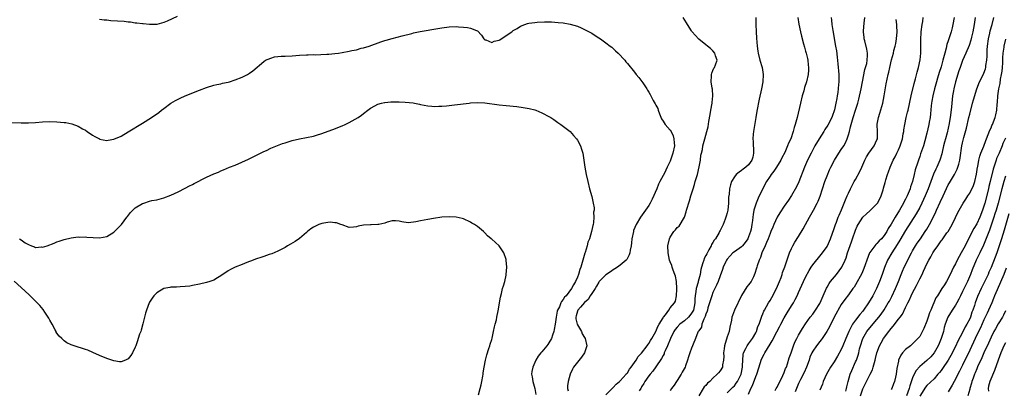
# Model space of a CAD drawing. Units: inches. Extents: x 2568000 to 2571000, y 1536000 to 1539000.
# Drawn here: x 2569281 to 2569557, y 1536777 to 1536880 of the extents above; entities that cross this region are included whole.
import ezdxf

# ---------------------------------------------------------------- set-up
doc = ezdxf.new("R2010")
doc.units = ezdxf.units.IN
doc.header["$MEASUREMENT"] = 0
doc.layers.add('LD25681536_2ft', color=133, linetype='Continuous')

msp = doc.modelspace()

# ---------------------------------------------------------------- linework, layer by layer
at = {"layer": 'LD25681536_2ft'}
for points, elevation in [([(2569277, 1536851.53), (2569281, 1536851.49), (2569283, 1536851.49), (2569285, 1536851.58), (2569287, 1536851.73), (2569289, 1536851.83), (2569291, 1536851.79), (2569293, 1536851.6), (2569293.53, 1536851.53), (2569295.18, 1536851.18), (2569297, 1536850.5), (2569298.17, 1536849.83), (2569299, 1536849.38), (2569299.54, 1536849), (2569301, 1536848.05), (2569301.65, 1536847.65), (2569302.96, 1536846.95), (2569303, 1536846.93), (2569305, 1536846.54), (2569305.36, 1536846.64), (2569307, 1536846.88), (2569309, 1536847.74), (2569311, 1536848.92), (2569315, 1536851.41), (2569317.51, 1536853), (2569319.59, 1536854.41), (2569320.37, 1536855), (2569321, 1536855.49), (2569323, 1536856.97), (2569324.26, 1536857.74), (2569325, 1536858.11), (2569325.6, 1536858.4), (2569327, 1536858.99), (2569331, 1536860.59), (2569333, 1536861.37), (2569335, 1536861.98), (2569335.82, 1536862.18), (2569337, 1536862.42), (2569337.45, 1536862.55), (2569339, 1536862.89), (2569339.38, 1536863), (2569341, 1536863.5), (2569343, 1536864.23), (2569344.47, 1536865), (2569345, 1536865.35), (2569345.94, 1536866.06), (2569349, 1536868.68), (2569349.47, 1536869), (2569351, 1536869.63), (2569352.08, 1536869.92), (2569353.89, 1536870.11), (2569355, 1536870.14), (2569357, 1536870.24), (2569359, 1536870.41), (2569361, 1536870.55), (2569361.45, 1536870.55), (2569363, 1536870.6), (2569363.43, 1536870.57), (2569365, 1536870.63), (2569366.71, 1536870.71), (2569367, 1536870.7), (2569367.3, 1536870.7), (2569369, 1536870.87), (2569369.95, 1536871), (2569371, 1536871.18), (2569373, 1536871.57), (2569373.74, 1536871.74), (2569375, 1536871.97), (2569376.35, 1536872.35), (2569377, 1536872.5), (2569378.58, 1536873), (2569381.83, 1536874.17), (2569383, 1536874.53), (2569383.34, 1536874.66), (2569385, 1536875.14), (2569387.84, 1536875.84), (2569390.55, 1536876.55), (2569391, 1536876.68), (2569392.9, 1536877.1), (2569397.88, 1536877.88), (2569399, 1536878.09), (2569401, 1536878.35), (2569403, 1536878.43), (2569403.63, 1536878.37), (2569405, 1536878.3), (2569406.15, 1536878.15), (2569407, 1536878), (2569408.64, 1536877.36), (2569409, 1536877.26), (2569410.07, 1536876.07), (2569410.72, 1536875), (2569411, 1536874.76), (2569411.29, 1536874.71), (2569413, 1536873.99), (2569413.68, 1536874.32), (2569415, 1536874.61), (2569415.26, 1536874.74), (2569417, 1536875.91), (2569418.56, 1536877), (2569418.8, 1536877.2), (2569419, 1536877.34), (2569420.09, 1536877.91), (2569421, 1536878.57), (2569422.21, 1536879), (2569423, 1536879.3), (2569423.39, 1536879.39), (2569425, 1536879.6), (2569425.67, 1536879.67), (2569427.76, 1536879.76), (2569429.73, 1536879.73), (2569431.62, 1536879.62), (2569433, 1536879.48), (2569435, 1536879.14), (2569437, 1536878.52), (2569438.07, 1536878.07), (2569439, 1536877.64), (2569440.25, 1536877), (2569441, 1536876.58), (2569441.98, 1536875.98), (2569443, 1536875.32), (2569443.47, 1536875), (2569445, 1536873.89), (2569446.18, 1536873), (2569446.63, 1536872.63), (2569447.69, 1536871.69), (2569448.44, 1536871), (2569450.24, 1536869), (2569450.58, 1536868.58), (2569451, 1536868.12), (2569453, 1536865.69), (2569453.51, 1536865), (2569454.22, 1536864.22), (2569455.07, 1536863.07), (2569455.29, 1536862.71), (2569456.42, 1536861), (2569456.67, 1536860.67), (2569457, 1536860.04), (2569457.39, 1536859.39), (2569457.55, 1536859), (2569458.23, 1536857.77), (2569458.81, 1536856.81), (2569459, 1536856.43), (2569459.51, 1536855.51), (2569459.65, 1536855), (2569460.01, 1536853.99), (2569460.57, 1536852.57), (2569461, 1536851.95), (2569461.57, 1536851), (2569463, 1536849.38), (2569463.24, 1536849), (2569463.81, 1536847.81), (2569464.05, 1536847), (2569464.1, 1536845.9), (2569464.17, 1536845), (2569463.77, 1536843), (2569463.6, 1536842.4), (2569463, 1536840.68), (2569462.16, 1536839), (2569461.38, 1536837.38), (2569461, 1536836.67), (2569460.14, 1536835), (2569459.71, 1536834.29), (2569459.24, 1536833), (2569457.91, 1536830.09), (2569457.36, 1536829), (2569457, 1536828.33), (2569454.66, 1536825), (2569453.47, 1536823), (2569452.75, 1536821.25), (2569452.67, 1536821), (2569452.26, 1536819), (2569452.15, 1536817.85), (2569452.03, 1536817), (2569451.78, 1536815.78), (2569451.69, 1536815), (2569451.53, 1536814.47), (2569451, 1536813.58), (2569450.8, 1536813.2), (2569450.62, 1536813), (2569449, 1536811.61), (2569448.19, 1536811), (2569447.49, 1536810.51), (2569447, 1536810.23), (2569446.28, 1536809.72), (2569445, 1536808.91), (2569443.13, 1536807), (2569443, 1536806.86), (2569442.35, 1536805.65), (2569441.97, 1536805), (2569441, 1536803.62), (2569440.6, 1536803), (2569440.03, 1536801.97), (2569439, 1536801.14), (2569437.83, 1536799.83), (2569437.12, 1536799), (2569437, 1536798.72), (2569436.63, 1536797.37), (2569436.5, 1536797), (2569436.56, 1536796.56), (2569436.92, 1536795), (2569437, 1536794.82), (2569438.12, 1536793), (2569438.36, 1536792.36), (2569439, 1536791.26), (2569439.17, 1536791), (2569439.6, 1536789), (2569439.01, 1536786.99), (2569438.17, 1536785.83), (2569437, 1536784.42), (2569435.93, 1536783), (2569435.6, 1536782.4), (2569434.94, 1536781), (2569434.39, 1536779), (2569434.23, 1536777.77), (2569434.21, 1536777), (2569434.37, 1536776.37)], 7616), ([(2569324.73, 1536881.27), (2569321.93, 1536879.93), (2569321, 1536879.6), (2569319.06, 1536879.06), (2569317, 1536879.03), (2569315.22, 1536879.22), (2569315, 1536879.23), (2569313.41, 1536879.41), (2569313, 1536879.43), (2569311.64, 1536879.64), (2569311, 1536879.68), (2569309.85, 1536879.85), (2569307.99, 1536879.99), (2569306.1, 1536880.1), (2569305, 1536880.21), (2569304.27, 1536880.27), (2569303, 1536880.45)], 7614), ([(2569445, 1536775.23), (2569446.75, 1536777), (2569446.86, 1536777.14), (2569447, 1536777.25), (2569447.81, 1536778.19), (2569448.83, 1536779), (2569449, 1536779.17), (2569450.65, 1536781), (2569450.78, 1536781.22), (2569451, 1536781.44), (2569451.56, 1536782.44), (2569452.03, 1536783), (2569453.44, 1536785), (2569454.03, 1536785.97), (2569455, 1536786.93), (2569456.57, 1536789), (2569456.74, 1536789.26), (2569457, 1536789.59), (2569457.5, 1536790.5), (2569457.84, 1536791), (2569459, 1536793.03), (2569459.57, 1536794.43), (2569459.94, 1536795), (2569461, 1536796.78), (2569461.14, 1536797), (2569461.68, 1536797.68), (2569462.62, 1536799), (2569463, 1536799.59), (2569464.2, 1536801), (2569464.48, 1536801.52), (2569464.74, 1536803), (2569464.88, 1536804.88), (2569464.91, 1536805), (2569464.81, 1536807), (2569464.51, 1536808.51), (2569464.32, 1536809), (2569463.8, 1536810.2), (2569463.54, 1536811), (2569463.44, 1536811.44), (2569463, 1536812.52), (2569462.84, 1536813), (2569462.45, 1536815), (2569462.39, 1536817), (2569462.8, 1536819), (2569463, 1536819.44), (2569464.06, 1536821), (2569464.51, 1536821.49), (2569465, 1536822.1), (2569465.48, 1536822.52), (2569466.98, 1536825.02), (2569467.5, 1536826.5), (2569467.62, 1536827), (2569468.38, 1536829.62), (2569468.8, 1536831), (2569469, 1536831.6), (2569469.41, 1536833), (2569469.83, 1536834.17), (2569470.04, 1536835), (2569470.45, 1536836.45), (2569470.63, 1536837), (2569471.12, 1536839.12), (2569471.46, 1536841), (2569471.62, 1536842.38), (2569471.8, 1536843), (2569472.04, 1536844.04), (2569472.17, 1536845), (2569472.32, 1536845.68), (2569472.7, 1536847), (2569473.32, 1536849), (2569473.69, 1536850.31), (2569473.8, 1536851.8), (2569474.23, 1536853.77), (2569474.43, 1536855), (2569474.8, 1536857), (2569474.8, 1536857.2), (2569475.01, 1536859.01), (2569474.9, 1536860.9), (2569474.82, 1536861.18), (2569474.5, 1536863), (2569474.6, 1536864.6), (2569474.56, 1536865), (2569474.64, 1536865.36), (2569475, 1536866.12), (2569475.25, 1536866.75), (2569475.42, 1536867), (2569475.74, 1536867.74), (2569476.16, 1536869), (2569475.72, 1536870.28), (2569475.55, 1536871), (2569475, 1536871.67), (2569474.34, 1536872.34), (2569473.44, 1536873), (2569473, 1536873.37), (2569471, 1536874.94), (2569470.03, 1536876.03), (2569469.21, 1536877), (2569469.11, 1536877.11), (2569469, 1536877.24), (2569467.9, 1536879), (2569467.54, 1536879.54), (2569466.65, 1536881)], 7614), ([(2569487, 1536881), (2569487.04, 1536879), (2569487.1, 1536877), (2569487.19, 1536875.19), (2569487.38, 1536873), (2569487.57, 1536871.57), (2569487.66, 1536871), (2569488.17, 1536869), (2569488.77, 1536867), (2569489.07, 1536865), (2569488.96, 1536863), (2569488.59, 1536861), (2569487.94, 1536858.06), (2569487.3, 1536854.7), (2569487, 1536852.94), (2569486.37, 1536849), (2569486.31, 1536848.31), (2569486.16, 1536847), (2569486.25, 1536846.25), (2569486.26, 1536845), (2569486.34, 1536844.34), (2569486.4, 1536843), (2569486.15, 1536841.85), (2569485.94, 1536841), (2569485, 1536839.72), (2569484.18, 1536839), (2569483.51, 1536838.49), (2569483, 1536838.07), (2569482.32, 1536837.68), (2569481.49, 1536837), (2569481, 1536836.34), (2569480.18, 1536835), (2569479.92, 1536834.08), (2569479.65, 1536833), (2569479.51, 1536831.51), (2569479.38, 1536830.62), (2569479.36, 1536829), (2569479.17, 1536827), (2569479, 1536826.27), (2569478.7, 1536825.3), (2569478.63, 1536825), (2569478.43, 1536824.43), (2569477.88, 1536823), (2569477, 1536821.27), (2569476.88, 1536821), (2569476.76, 1536820.76), (2569475.7, 1536819), (2569475.38, 1536818.62), (2569475, 1536817.94), (2569474.62, 1536817.38), (2569474.47, 1536817), (2569473.88, 1536815.88), (2569473.24, 1536814.76), (2569473, 1536814.25), (2569472.56, 1536813.44), (2569472.41, 1536813), (2569472.2, 1536812.2), (2569471.79, 1536811), (2569471.63, 1536810.37), (2569471.38, 1536809), (2569470.85, 1536807), (2569470.81, 1536806.81), (2569470.28, 1536805), (2569470.22, 1536804.22), (2569470, 1536803), (2569469.9, 1536802.1), (2569469.9, 1536801), (2569469.5, 1536799), (2569469, 1536798.09), (2569468.53, 1536797.47), (2569468.12, 1536797), (2569467, 1536795.97), (2569465.7, 1536795), (2569465, 1536794.24), (2569464.42, 1536793.58), (2569464.06, 1536793), (2569463.07, 1536791), (2569462.24, 1536789), (2569461.57, 1536787.57), (2569461.35, 1536787), (2569461.27, 1536786.73), (2569461, 1536786.3), (2569460.57, 1536785.43), (2569459, 1536783.07), (2569458.14, 1536781.86), (2569457.36, 1536781), (2569457, 1536780.55), (2569455.92, 1536779), (2569455.6, 1536778.4), (2569455, 1536777.45), (2569454.84, 1536777.16), (2569454.73, 1536777), (2569454.33, 1536776.33)], 7612), ([(2569498.83, 1536881), (2569499.1, 1536879.1), (2569499.54, 1536877), (2569499.8, 1536875.8), (2569500.42, 1536873.58), (2569500.65, 1536872.65), (2569501, 1536871.53), (2569501.13, 1536871), (2569501.47, 1536869.47), (2569501.58, 1536869), (2569501.73, 1536867.73), (2569501.84, 1536867), (2569501.81, 1536866.19), (2569501.72, 1536865), (2569501.23, 1536863), (2569500.67, 1536861.33), (2569500.46, 1536860.46), (2569500.05, 1536859), (2569499.55, 1536857), (2569498.59, 1536853), (2569498.08, 1536851), (2569497.8, 1536850.2), (2569497.49, 1536849), (2569496.8, 1536847), (2569496.19, 1536845.81), (2569495.94, 1536845), (2569495.14, 1536843.14), (2569494.34, 1536841.66), (2569494.05, 1536841), (2569492.84, 1536839), (2569492.09, 1536837.91), (2569491.37, 1536837), (2569491, 1536836.48), (2569490.05, 1536835), (2569488.96, 1536833.04), (2569487.66, 1536830.34), (2569487.11, 1536829), (2569486.51, 1536827), (2569486.26, 1536825.74), (2569486.17, 1536825), (2569486.07, 1536824.07), (2569485.93, 1536823), (2569485.69, 1536821.69), (2569485.54, 1536821), (2569485, 1536819.5), (2569484.78, 1536819), (2569484.07, 1536817.93), (2569483.28, 1536817), (2569483, 1536816.7), (2569481, 1536815.32), (2569480.58, 1536815), (2569479.78, 1536814.22), (2569479, 1536813.3), (2569478.79, 1536813), (2569478.6, 1536812.6), (2569477.87, 1536811), (2569477.66, 1536810.34), (2569477, 1536808.55), (2569476.46, 1536807), (2569476.03, 1536805.97), (2569475.51, 1536805), (2569475, 1536803.96), (2569474.64, 1536803), (2569474.04, 1536801), (2569473.6, 1536799.6), (2569473.43, 1536799), (2569473.35, 1536798.65), (2569473, 1536797.84), (2569472.84, 1536797.16), (2569472.41, 1536796.41), (2569471.92, 1536795), (2569471.77, 1536794.23), (2569471, 1536793.17), (2569470.95, 1536793.05), (2569470.89, 1536793), (2569470.77, 1536792.77), (2569470.12, 1536791), (2569469.47, 1536789.47), (2569469.29, 1536789), (2569469, 1536788.36), (2569468.55, 1536787), (2569468.1, 1536785.9), (2569467.9, 1536785), (2569467.32, 1536783.32), (2569467.18, 1536783), (2569466.4, 1536781.6), (2569466.11, 1536781), (2569465, 1536779.27), (2569464.8, 1536779), (2569464.08, 1536777.92), (2569463.37, 1536777), (2569463, 1536776.4)], 7610), ([(2569508.12, 1536881), (2569508.25, 1536880.25), (2569508.34, 1536879), (2569508.61, 1536877.39), (2569509.4, 1536873), (2569509.63, 1536871.63), (2569509.87, 1536869.87), (2569510.04, 1536868.04), (2569510.26, 1536865), (2569510.28, 1536863), (2569510.23, 1536862.23), (2569510.01, 1536860.01), (2569509.85, 1536859), (2569509.7, 1536858.3), (2569509.5, 1536857), (2569509.08, 1536855.08), (2569509, 1536854.82), (2569508.49, 1536853.51), (2569508.32, 1536853), (2569507.21, 1536850.79), (2569506.4, 1536849.6), (2569506.05, 1536849), (2569504.75, 1536847), (2569503.58, 1536845), (2569502.52, 1536843), (2569501.56, 1536841), (2569500.68, 1536839), (2569499.06, 1536834.94), (2569498.43, 1536833.57), (2569497, 1536831.07), (2569496.17, 1536829.83), (2569495, 1536828.16), (2569493.72, 1536826.28), (2569492.97, 1536825.03), (2569492.1, 1536823), (2569491.76, 1536822.24), (2569491.27, 1536821), (2569491, 1536820.42), (2569490.44, 1536819), (2569490.06, 1536817.94), (2569489.6, 1536817), (2569488.75, 1536815), (2569488.31, 1536813.69), (2569487.96, 1536813), (2569487.38, 1536811.38), (2569487.27, 1536811), (2569487.23, 1536810.77), (2569486.79, 1536809.21), (2569486.33, 1536808.33), (2569485.73, 1536807), (2569485, 1536806.1), (2569484.53, 1536805.47), (2569483, 1536803.11), (2569481.02, 1536799), (2569480.49, 1536797.51), (2569480.33, 1536797), (2569480.17, 1536796.17), (2569479.76, 1536794.24), (2569479.51, 1536793), (2569479, 1536791.49), (2569478.27, 1536789), (2569478.14, 1536788.14), (2569478, 1536787), (2569478.05, 1536785.95), (2569477.95, 1536785), (2569477.68, 1536783.68), (2569477.64, 1536783), (2569477, 1536781.98), (2569476.55, 1536781.45), (2569476.21, 1536781), (2569475, 1536779.94), (2569474.08, 1536779), (2569473.5, 1536778.5), (2569473, 1536777.86), (2569472.56, 1536777.44), (2569472.29, 1536777), (2569471, 1536775)], 7608), ([(2569479, 1536775.76), (2569480.62, 1536777.38), (2569481, 1536777.79), (2569481.52, 1536778.48), (2569481.84, 1536779), (2569482.88, 1536781), (2569483.29, 1536783), (2569483.32, 1536783.32), (2569483.34, 1536785), (2569483.45, 1536786.55), (2569483.57, 1536787), (2569484.24, 1536788.24), (2569484.57, 1536789), (2569484.74, 1536789.26), (2569485, 1536789.56), (2569486.08, 1536791), (2569487, 1536792.6), (2569487.21, 1536793), (2569487.63, 1536794.37), (2569487.92, 1536795), (2569488.45, 1536796.46), (2569488.61, 1536797), (2569488.71, 1536797.29), (2569489, 1536797.96), (2569489.29, 1536798.71), (2569489.43, 1536799), (2569490.54, 1536801), (2569491, 1536801.67), (2569491.52, 1536802.48), (2569492.84, 1536805), (2569493.68, 1536807), (2569494.1, 1536808.1), (2569494.4, 1536809), (2569494.52, 1536809.48), (2569495.13, 1536811.13), (2569496.05, 1536813.95), (2569496.47, 1536815), (2569497, 1536816.21), (2569497.38, 1536817), (2569497.96, 1536818.04), (2569499, 1536819.62), (2569500.27, 1536821.73), (2569500.96, 1536823), (2569502.06, 1536825), (2569503.23, 1536827), (2569504.25, 1536829), (2569504.49, 1536829.51), (2569505.04, 1536830.96), (2569506.39, 1536835), (2569507, 1536836.65), (2569507.7, 1536838.29), (2569508.05, 1536839), (2569509.08, 1536841), (2569510.33, 1536843), (2569511, 1536843.95), (2569511.66, 1536845), (2569512.14, 1536845.86), (2569512.68, 1536847), (2569513, 1536848.06), (2569513.25, 1536849), (2569513.61, 1536850.39), (2569513.73, 1536851), (2569514.34, 1536853), (2569515, 1536855), (2569515.6, 1536857), (2569515.88, 1536858.12), (2569516.53, 1536861), (2569516.96, 1536863), (2569517.58, 1536866.42), (2569517.78, 1536867), (2569518.11, 1536868.11), (2569518.27, 1536869), (2569518.36, 1536870.36), (2569518.35, 1536871), (2569518.13, 1536872.13), (2569517.55, 1536874.45), (2569517.44, 1536875), (2569517.41, 1536875.41), (2569517.24, 1536877), (2569517.25, 1536877.25), (2569517.39, 1536879.39), (2569517.63, 1536881)], 7606), ([(2569485, 1536775.42), (2569485.65, 1536777), (2569486.11, 1536777.89), (2569487, 1536780.33), (2569487.3, 1536781), (2569488.34, 1536784.34), (2569488.53, 1536785), (2569489, 1536785.98), (2569489.38, 1536786.62), (2569489.53, 1536787), (2569490.27, 1536788.27), (2569491, 1536789.46), (2569491.61, 1536790.39), (2569492.92, 1536792.92), (2569493.68, 1536794.32), (2569494.01, 1536795), (2569495, 1536796.8), (2569495.79, 1536798.21), (2569497, 1536800.16), (2569497.56, 1536801), (2569498.05, 1536801.95), (2569498.63, 1536803), (2569499, 1536803.88), (2569500.4, 1536807), (2569501, 1536808.26), (2569501.96, 1536810.04), (2569502.54, 1536811), (2569503, 1536811.71), (2569505.39, 1536814.61), (2569505.69, 1536815), (2569507, 1536816.81), (2569507.1, 1536817), (2569508.01, 1536819), (2569509, 1536821.81), (2569509.36, 1536823), (2569509.61, 1536823.61), (2569510.14, 1536825), (2569510.39, 1536825.61), (2569511.06, 1536827.06), (2569511.83, 1536829), (2569512.13, 1536829.87), (2569512.68, 1536831), (2569513, 1536831.74), (2569513.6, 1536833), (2569514.63, 1536835), (2569515, 1536835.62), (2569516.21, 1536837.79), (2569516.79, 1536839), (2569517.64, 1536841), (2569518.09, 1536841.91), (2569518.74, 1536843), (2569520.22, 1536845), (2569521, 1536846.66), (2569521.13, 1536847), (2569521.14, 1536849), (2569521.05, 1536850.95), (2569521.06, 1536851.06), (2569521.44, 1536853), (2569521.84, 1536854.16), (2569522.64, 1536857), (2569523.06, 1536859.06), (2569523.61, 1536862.39), (2569524.18, 1536865), (2569524.37, 1536865.63), (2569524.64, 1536867), (2569525.1, 1536869.1), (2569525.6, 1536871), (2569525.77, 1536871.77), (2569526.1, 1536873), (2569526.27, 1536873.73), (2569526.47, 1536875), (2569526.62, 1536877), (2569526.58, 1536878.58), (2569526.56, 1536879), (2569526.39, 1536880.39)], 7604), ([(2569492.44, 1536776.44), (2569492.72, 1536777), (2569493, 1536777.41), (2569494.61, 1536780.61), (2569495, 1536781.49), (2569495.39, 1536782.61), (2569495.6, 1536783), (2569495.94, 1536783.94), (2569496.41, 1536785.59), (2569496.89, 1536787), (2569497.61, 1536789), (2569498, 1536790), (2569498.51, 1536791), (2569499, 1536791.93), (2569500.13, 1536793.87), (2569501, 1536795.17), (2569502.3, 1536797), (2569503, 1536797.87), (2569503.78, 1536799), (2569505, 1536800.87), (2569505.07, 1536801), (2569505.64, 1536802.36), (2569505.93, 1536803), (2569506.84, 1536805.16), (2569507, 1536805.39), (2569507.58, 1536806.42), (2569507.98, 1536807), (2569509.67, 1536809), (2569511.15, 1536811), (2569512.09, 1536813), (2569512.34, 1536813.66), (2569512.77, 1536815), (2569513.85, 1536818.15), (2569514.18, 1536819), (2569515, 1536821.43), (2569515.47, 1536822.53), (2569515.7, 1536823), (2569517, 1536825.01), (2569518.05, 1536825.95), (2569519, 1536826.84), (2569519.2, 1536827), (2569521, 1536828.8), (2569521.17, 1536829), (2569521.8, 1536830.2), (2569522.19, 1536831), (2569522.72, 1536832.72), (2569522.87, 1536833.13), (2569523.3, 1536834.7), (2569523.5, 1536835.5), (2569523.98, 1536837), (2569524.27, 1536837.73), (2569524.68, 1536839), (2569525, 1536839.71), (2569525.55, 1536841), (2569526.06, 1536841.94), (2569526.56, 1536843), (2569527, 1536843.89), (2569527.49, 1536845), (2569527.87, 1536846.13), (2569528.13, 1536847), (2569528.39, 1536848.39), (2569528.49, 1536849), (2569528.53, 1536849.47), (2569528.78, 1536851), (2569529.2, 1536853), (2569529.55, 1536854.45), (2569529.7, 1536855), (2569530.59, 1536859), (2569531.47, 1536862.53), (2569531.84, 1536863.84), (2569532.31, 1536865.69), (2569532.68, 1536867), (2569533.09, 1536869.09), (2569533.27, 1536871), (2569533.29, 1536871.29), (2569533.29, 1536873), (2569533.26, 1536874.74), (2569533.4, 1536877), (2569533.69, 1536879), (2569533.84, 1536879.84), (2569534, 1536881)], 7602), ([(2569542.66, 1536881), (2569542.28, 1536879), (2569542.05, 1536878.05), (2569541.77, 1536877), (2569541.25, 1536875.25), (2569541, 1536874.47), (2569540.62, 1536873.38), (2569540.39, 1536872.39), (2569539.99, 1536871), (2569539.5, 1536869), (2569539, 1536867.2), (2569538.43, 1536865.57), (2569537.97, 1536863.97), (2569537.66, 1536863), (2569537.13, 1536861), (2569536.67, 1536859), (2569536.43, 1536857.57), (2569536.32, 1536857), (2569536.22, 1536856.22), (2569536.01, 1536853.99), (2569535.88, 1536853), (2569535.63, 1536851.63), (2569535.54, 1536851), (2569535, 1536848.61), (2569534.44, 1536846.44), (2569534.01, 1536845), (2569533.52, 1536843.52), (2569533.24, 1536842.76), (2569533, 1536842.06), (2569532.61, 1536841), (2569532.46, 1536840.46), (2569531.74, 1536838.26), (2569531.45, 1536837), (2569530.92, 1536835), (2569530.43, 1536833.57), (2569530.29, 1536833), (2569529.48, 1536831), (2569529, 1536830.09), (2569528.6, 1536829.4), (2569528.41, 1536829), (2569527.27, 1536827), (2569526.06, 1536825), (2569525, 1536823.11), (2569524.17, 1536821.83), (2569523.74, 1536821), (2569523, 1536819.85), (2569522.29, 1536819), (2569521.62, 1536818.38), (2569521, 1536817.61), (2569520.67, 1536817.33), (2569519, 1536815.13), (2569518.93, 1536815), (2569518.12, 1536813), (2569517.7, 1536811.7), (2569517.34, 1536810.66), (2569516.75, 1536809.25), (2569515, 1536806.08), (2569514.58, 1536805.42), (2569514.24, 1536805), (2569513, 1536803.27), (2569512.01, 1536801.99), (2569511, 1536800.55), (2569509.01, 1536797), (2569507.67, 1536794.33), (2569506.93, 1536793), (2569505.67, 1536791), (2569505.39, 1536790.61), (2569505, 1536790.19), (2569504.07, 1536789), (2569503, 1536787.51), (2569502.71, 1536787), (2569502.21, 1536785.79), (2569501.95, 1536785), (2569501.24, 1536783), (2569500.54, 1536781.46), (2569499.54, 1536779.54), (2569499.27, 1536779), (2569499, 1536778.4), (2569498.42, 1536777), (2569498.07, 1536776.07)], 7600), ([(2569548.51, 1536881), (2569548.23, 1536879), (2569547.86, 1536877), (2569547.51, 1536875.51), (2569547.33, 1536874.67), (2569546.85, 1536873.15), (2569545.93, 1536871), (2569545, 1536868.9), (2569544.36, 1536867), (2569544, 1536866), (2569542.99, 1536863), (2569542.51, 1536861), (2569542.42, 1536860.42), (2569542.22, 1536859), (2569541.93, 1536855.93), (2569541.65, 1536853.65), (2569541.25, 1536851.25), (2569540.64, 1536848.64), (2569540.19, 1536847), (2569539.97, 1536846.03), (2569539.7, 1536845), (2569539.29, 1536843.29), (2569539.19, 1536842.81), (2569538.72, 1536841.28), (2569538.62, 1536841), (2569537.76, 1536839), (2569537.5, 1536838.5), (2569536.89, 1536837.11), (2569536.06, 1536835), (2569535.31, 1536833), (2569534.52, 1536831), (2569533.62, 1536829), (2569533, 1536827.76), (2569532.02, 1536825.98), (2569529, 1536821.29), (2569527.45, 1536818.55), (2569526.67, 1536817.33), (2569525.13, 1536815), (2569523.99, 1536813), (2569523.11, 1536810.89), (2569522.48, 1536809), (2569521.75, 1536807), (2569520.87, 1536805), (2569519.83, 1536803), (2569518.66, 1536801), (2569517.26, 1536799), (2569517, 1536798.68), (2569516.21, 1536797.79), (2569515, 1536796.19), (2569514.17, 1536795), (2569513.72, 1536794.28), (2569513.11, 1536793), (2569512.25, 1536791), (2569511.46, 1536789), (2569511, 1536787.98), (2569509.92, 1536786.08), (2569509, 1536784.45), (2569508.01, 1536783), (2569507.63, 1536782.37), (2569506.83, 1536781), (2569505.95, 1536779), (2569505.73, 1536778.27), (2569505, 1536776.55)], 7598), ([(2569512.23, 1536776.23), (2569512.42, 1536777), (2569512.5, 1536777.5), (2569512.92, 1536779), (2569513.51, 1536781), (2569513.91, 1536782.09), (2569515, 1536784.47), (2569515.22, 1536785), (2569515.68, 1536786.32), (2569515.87, 1536787), (2569516.13, 1536788.13), (2569516.37, 1536789), (2569517.02, 1536791), (2569518.18, 1536793), (2569518.53, 1536793.47), (2569521, 1536796.35), (2569521.52, 1536797), (2569522.15, 1536797.85), (2569523, 1536799.07), (2569524.17, 1536801), (2569524.47, 1536801.53), (2569525.16, 1536802.84), (2569526.18, 1536805), (2569526.99, 1536807), (2569527.78, 1536809), (2569528.14, 1536809.86), (2569528.65, 1536811), (2569530.65, 1536815), (2569531, 1536815.64), (2569531.79, 1536817), (2569532.27, 1536817.73), (2569533.17, 1536819), (2569534.55, 1536821), (2569535, 1536821.71), (2569535.74, 1536823), (2569536.84, 1536825.16), (2569537.48, 1536826.52), (2569537.68, 1536827), (2569538.73, 1536829.27), (2569539.6, 1536831), (2569541, 1536834.07), (2569541.32, 1536834.68), (2569542.73, 1536837), (2569543.52, 1536838.48), (2569543.7, 1536839), (2569543.91, 1536839.91), (2569544.23, 1536841), (2569544.34, 1536841.66), (2569544.83, 1536845), (2569545, 1536845.85), (2569545.26, 1536847), (2569545.34, 1536847.34), (2569546.07, 1536849.93), (2569546.8, 1536853), (2569547, 1536853.92), (2569547.82, 1536857), (2569548.05, 1536857.95), (2569548.97, 1536861.03), (2569549.75, 1536863), (2569550.87, 1536865.13), (2569551, 1536865.43), (2569551.41, 1536866.59), (2569551.52, 1536867), (2569551.54, 1536867.54), (2569551.79, 1536869), (2569551.89, 1536870.11), (2569551.86, 1536871), (2569551.9, 1536871.9), (2569551.99, 1536873), (2569552.27, 1536875), (2569552.63, 1536876.63), (2569552.75, 1536877.25), (2569553.26, 1536879), (2569553.76, 1536881)], 7596), ([(2569516.4, 1536775), (2569517, 1536776.91), (2569519.11, 1536781), (2569519.71, 1536782.29), (2569519.97, 1536783), (2569520.29, 1536784.29), (2569520.51, 1536785), (2569520.61, 1536785.39), (2569520.96, 1536787), (2569521.68, 1536789), (2569522.15, 1536789.85), (2569522.84, 1536791), (2569524.36, 1536793), (2569524.65, 1536793.35), (2569525, 1536793.83), (2569525.55, 1536794.45), (2569527, 1536796.43), (2569527.47, 1536797), (2569528.14, 1536797.86), (2569529, 1536799.69), (2569529.65, 1536801), (2569530.13, 1536801.87), (2569530.59, 1536803), (2569531, 1536803.8), (2569532.11, 1536805.89), (2569533, 1536807.78), (2569533.64, 1536809), (2569534.09, 1536809.91), (2569535, 1536811.96), (2569535.52, 1536813), (2569536.09, 1536813.91), (2569536.64, 1536815), (2569537, 1536815.57), (2569538.05, 1536817), (2569538.48, 1536817.52), (2569539, 1536818.42), (2569539.28, 1536818.72), (2569540.61, 1536820.61), (2569540.94, 1536821.06), (2569542.09, 1536823), (2569543, 1536824.95), (2569543.67, 1536826.33), (2569544.03, 1536827), (2569545.19, 1536829), (2569545.94, 1536830.06), (2569546.51, 1536831), (2569547, 1536831.73), (2569548.05, 1536833.95), (2569548.43, 1536835), (2569548.93, 1536837.07), (2569549.2, 1536839), (2569549.26, 1536839.26), (2569549.56, 1536841), (2569549.85, 1536842.15), (2569550.16, 1536843), (2569550.94, 1536844.94), (2569551.49, 1536846.51), (2569551.71, 1536847), (2569552.22, 1536848.22), (2569552.63, 1536849.37), (2569553, 1536850.1), (2569553.25, 1536850.75), (2569553.38, 1536851), (2569554.13, 1536853), (2569554.31, 1536853.69), (2569554.57, 1536855), (2569554.71, 1536856.71), (2569554.79, 1536857.21), (2569554.94, 1536859), (2569555.21, 1536861), (2569555.51, 1536862.49), (2569555.68, 1536863.68), (2569555.96, 1536865), (2569556.09, 1536865.91), (2569556.2, 1536867), (2569556.29, 1536868.29), (2569556.3, 1536869), (2569556.27, 1536869.73), (2569556.4, 1536871), (2569556.67, 1536872.67), (2569556.69, 1536873), (2569557.1, 1536874.9)], 7594), ([(2569280.5, 1536819), (2569281, 1536818.69), (2569282.12, 1536817.88), (2569283, 1536817.36), (2569283.88, 1536817), (2569284.73, 1536816.73), (2569285, 1536816.56), (2569286.67, 1536816.67), (2569287, 1536816.6), (2569288.29, 1536817), (2569290.22, 1536817.78), (2569291, 1536818.11), (2569291.66, 1536818.34), (2569293, 1536818.78), (2569295, 1536819.26), (2569297, 1536819.5), (2569297.47, 1536819.47), (2569299, 1536819.5), (2569299.44, 1536819.44), (2569303, 1536819.2), (2569305, 1536819.59), (2569307, 1536820.85), (2569307.16, 1536821), (2569308.06, 1536821.94), (2569309.11, 1536823), (2569310.63, 1536825), (2569310.78, 1536825.22), (2569311.66, 1536826.34), (2569312.32, 1536827), (2569313, 1536827.6), (2569315, 1536828.87), (2569315.36, 1536829), (2569317, 1536829.52), (2569317.67, 1536829.67), (2569319, 1536829.92), (2569321, 1536830.41), (2569323, 1536831.19), (2569325, 1536832.16), (2569327, 1536833.2), (2569328.22, 1536833.78), (2569329, 1536834.2), (2569329.55, 1536834.45), (2569333, 1536836.21), (2569335, 1536837.14), (2569336.32, 1536837.68), (2569337, 1536837.98), (2569337.73, 1536838.27), (2569339.43, 1536839), (2569341, 1536839.65), (2569344.72, 1536841.28), (2569347, 1536842.39), (2569349, 1536843.41), (2569349.76, 1536843.76), (2569351, 1536844.37), (2569352.84, 1536845.16), (2569354.31, 1536845.69), (2569355, 1536845.91), (2569355.83, 1536846.17), (2569357, 1536846.5), (2569359.04, 1536846.96), (2569361, 1536847.32), (2569363, 1536847.77), (2569364.12, 1536848.12), (2569365, 1536848.36), (2569368.41, 1536849.59), (2569371, 1536850.62), (2569371.84, 1536851), (2569373, 1536851.58), (2569375.49, 1536853), (2569376.39, 1536853.61), (2569377, 1536854.08), (2569378.25, 1536855), (2569379, 1536855.6), (2569380.2, 1536856.2), (2569381, 1536856.66), (2569382.04, 1536857), (2569382.85, 1536857.15), (2569383, 1536857.15), (2569384.66, 1536857.34), (2569385, 1536857.34), (2569386.6, 1536857.4), (2569387, 1536857.37), (2569388.7, 1536857.3), (2569390.95, 1536857.05), (2569391.29, 1536857), (2569392.68, 1536856.68), (2569393, 1536856.63), (2569395, 1536856.25), (2569396.15, 1536856.15), (2569397, 1536856.05), (2569398.1, 1536856.1), (2569399, 1536856.11), (2569400.27, 1536856.27), (2569401, 1536856.34), (2569402.55, 1536856.55), (2569406.61, 1536857), (2569406.97, 1536857.03), (2569409, 1536857.14), (2569411, 1536857.06), (2569415, 1536856.5), (2569417, 1536856.28), (2569420.03, 1536856.03), (2569421.8, 1536855.8), (2569423.48, 1536855.48), (2569425, 1536855.11), (2569425.37, 1536855), (2569427, 1536854.28), (2569429.19, 1536853.19), (2569429.53, 1536853), (2569430.37, 1536852.37), (2569431.53, 1536851.53), (2569432.3, 1536851), (2569434.91, 1536849), (2569435.92, 1536847.92), (2569436.75, 1536847), (2569437, 1536846.59), (2569437.84, 1536845), (2569438.13, 1536844.13), (2569438.46, 1536843), (2569439.07, 1536839), (2569439.45, 1536837), (2569439.89, 1536835), (2569440.37, 1536833), (2569441, 1536830.86), (2569441.42, 1536829), (2569441.66, 1536827.66), (2569441.64, 1536827), (2569441.54, 1536826.46), (2569441.62, 1536825), (2569441.51, 1536823.51), (2569441.4, 1536823), (2569441.3, 1536822.7), (2569440.98, 1536820.98), (2569440.36, 1536819), (2569439.93, 1536818.07), (2569439.7, 1536817), (2569439.14, 1536815.14), (2569439.05, 1536814.95), (2569438.47, 1536813), (2569438.3, 1536812.3), (2569437.9, 1536811), (2569437.67, 1536810.33), (2569437.29, 1536809), (2569437, 1536808.19), (2569436.45, 1536807), (2569435.89, 1536806.11), (2569435.34, 1536805), (2569433.81, 1536803), (2569433.38, 1536802.63), (2569433, 1536801.96), (2569432.56, 1536801.44), (2569432.36, 1536801), (2569431.93, 1536799.93), (2569431.44, 1536799), (2569431.34, 1536798.66), (2569431.01, 1536797), (2569430.71, 1536795), (2569430.46, 1536793.54), (2569430.35, 1536793), (2569429.97, 1536791.97), (2569429.68, 1536791), (2569429, 1536789.77), (2569428.68, 1536789.32), (2569428.43, 1536789), (2569427, 1536787.33), (2569426.7, 1536787), (2569425.94, 1536786.06), (2569425.32, 1536785), (2569425, 1536784.29), (2569424.46, 1536783), (2569424.2, 1536781.8), (2569424.13, 1536781), (2569424.31, 1536780.31), (2569424.46, 1536779), (2569425.04, 1536777), (2569425.3, 1536775.3)], 7618), ([(2569557, 1536847.16), (2569556.34, 1536845.66), (2569556.1, 1536845), (2569555.24, 1536843), (2569555, 1536842.4), (2569554.56, 1536841.44), (2569554.39, 1536841), (2569554.12, 1536840.12), (2569553.55, 1536838.45), (2569552.75, 1536835), (2569552.39, 1536833.61), (2569552.25, 1536833), (2569551.26, 1536829), (2569551, 1536828.09), (2569550.63, 1536827), (2569549.83, 1536825), (2569549, 1536823.2), (2569548.17, 1536821.83), (2569546.12, 1536817.88), (2569545.71, 1536817), (2569545, 1536815.68), (2569544.59, 1536815), (2569543.48, 1536813), (2569543, 1536811.94), (2569542.48, 1536811), (2569542, 1536810), (2569541, 1536807.87), (2569540.51, 1536807), (2569539.9, 1536806.1), (2569539.23, 1536805), (2569537.94, 1536803), (2569537.55, 1536802.45), (2569536.11, 1536799), (2569535.77, 1536798.23), (2569535.39, 1536797), (2569535, 1536795.86), (2569534.18, 1536793.82), (2569533, 1536791.6), (2569532.46, 1536791), (2569531.75, 1536790.25), (2569531, 1536789.52), (2569530.36, 1536789), (2569529, 1536787.93), (2569528.19, 1536787), (2569527.66, 1536786.34), (2569527.08, 1536785), (2569527, 1536784.64), (2569526.61, 1536782.61), (2569526.41, 1536781), (2569526.2, 1536780.2), (2569525.96, 1536779), (2569525.67, 1536778.33), (2569525.18, 1536777), (2569525, 1536776.7)], 7592), ([(2569557, 1536836.52), (2569556.53, 1536835), (2569555.97, 1536833), (2569554.95, 1536829), (2569554.4, 1536827), (2569554.08, 1536825.92), (2569553.78, 1536825), (2569552.57, 1536821.43), (2569551.97, 1536819.97), (2569551.45, 1536818.55), (2569550.85, 1536817.15), (2569549.81, 1536815), (2569548.82, 1536813), (2569547.72, 1536810.28), (2569547.25, 1536809), (2569546.37, 1536807), (2569545.91, 1536806.09), (2569545, 1536804.16), (2569544.4, 1536803), (2569543.95, 1536802.05), (2569543.36, 1536801), (2569543, 1536800.34), (2569542.13, 1536799), (2569540.89, 1536797), (2569540.14, 1536795), (2569539.88, 1536794.12), (2569539.63, 1536793), (2569539.04, 1536791.04), (2569538.4, 1536789.6), (2569538.15, 1536789), (2569537, 1536787.01), (2569536.07, 1536785.93), (2569535, 1536784.86), (2569533, 1536783.19), (2569531.96, 1536782.04), (2569531.44, 1536781), (2569531, 1536780.04), (2569530.23, 1536777.77), (2569530.04, 1536777), (2569529.25, 1536775)], 7590), ([(2569409.21, 1536775.21), (2569409.7, 1536777), (2569409.95, 1536778.05), (2569410.22, 1536779), (2569410.48, 1536780.48), (2569410.55, 1536781), (2569410.57, 1536781.43), (2569410.81, 1536783), (2569411.17, 1536785), (2569411.56, 1536786.44), (2569412.19, 1536788.19), (2569412.45, 1536789), (2569412.55, 1536789.45), (2569413, 1536790.79), (2569413.08, 1536791.08), (2569413.49, 1536793), (2569413.7, 1536794.3), (2569413.91, 1536795), (2569414.25, 1536796.25), (2569414.38, 1536797), (2569414.8, 1536798.8), (2569415.37, 1536802.63), (2569415.68, 1536803.68), (2569415.99, 1536805), (2569416.22, 1536805.78), (2569416.6, 1536807), (2569417, 1536808.81), (2569417.04, 1536809), (2569417.22, 1536811), (2569417.03, 1536813), (2569417, 1536813.13), (2569416.33, 1536815), (2569415.05, 1536817), (2569413, 1536818.83), (2569412.8, 1536819), (2569411.78, 1536819.79), (2569411, 1536820.67), (2569410.81, 1536820.81), (2569410.62, 1536821), (2569409, 1536822.39), (2569408.11, 1536823), (2569407.38, 1536823.38), (2569407, 1536823.63), (2569405, 1536824.58), (2569404.69, 1536824.69), (2569403, 1536825.06), (2569401, 1536825.1), (2569398.99, 1536824.99), (2569396.66, 1536824.66), (2569395, 1536824.38), (2569393, 1536823.99), (2569391.71, 1536823.71), (2569391, 1536823.66), (2569389.48, 1536823.48), (2569387.7, 1536823.7), (2569387, 1536823.89), (2569385.99, 1536823.99), (2569385, 1536823.99), (2569383.61, 1536823.6), (2569383, 1536823.36), (2569381.31, 1536823), (2569381, 1536822.95), (2569379.1, 1536822.9), (2569379, 1536822.92), (2569377, 1536822.78), (2569375.51, 1536822.49), (2569375, 1536822.32), (2569374.22, 1536822.22), (2569373, 1536822.17), (2569371, 1536822.85), (2569370.66, 1536823), (2569369.41, 1536823.41), (2569369, 1536823.47), (2569367.63, 1536823.63), (2569367, 1536823.57), (2569365.27, 1536823.27), (2569365, 1536823.19), (2569364.51, 1536823), (2569363, 1536822.26), (2569362.26, 1536821.74), (2569361.3, 1536821), (2569361, 1536820.73), (2569359, 1536819.01), (2569357.82, 1536818.18), (2569356.55, 1536817.45), (2569355.69, 1536817), (2569355, 1536816.57), (2569354.1, 1536816.1), (2569353, 1536815.46), (2569351.25, 1536814.75), (2569350.53, 1536814.53), (2569349, 1536814), (2569348.23, 1536813.77), (2569347, 1536813.33), (2569346.74, 1536813.26), (2569346.01, 1536813), (2569344.3, 1536812.3), (2569343, 1536811.74), (2569341, 1536811), (2569339.67, 1536810.33), (2569339, 1536809.98), (2569337, 1536808.58), (2569336.03, 1536808.03), (2569335, 1536807.4), (2569333.93, 1536807), (2569333, 1536806.73), (2569331, 1536806.26), (2569329, 1536805.85), (2569328.28, 1536805.72), (2569327, 1536805.57), (2569325.54, 1536805.54), (2569324.55, 1536805.45), (2569323, 1536805.42), (2569322.64, 1536805.36), (2569320.98, 1536805.02), (2569319, 1536803.86), (2569318.21, 1536803), (2569317.7, 1536802.3), (2569317, 1536801.23), (2569316.9, 1536801), (2569316.14, 1536799), (2569315.85, 1536798.15), (2569315.1, 1536795.11), (2569314.62, 1536793.38), (2569314.5, 1536793), (2569314.21, 1536792.21), (2569313.8, 1536791), (2569313.62, 1536790.38), (2569313.13, 1536789), (2569313, 1536788.59), (2569312.17, 1536787), (2569311.71, 1536786.29), (2569311, 1536785.35), (2569310.2, 1536785), (2569309, 1536784.53), (2569308.53, 1536784.53), (2569307, 1536784.75), (2569305, 1536785.43), (2569303, 1536786.23), (2569301.11, 1536787.11), (2569299.71, 1536787.71), (2569299, 1536787.96), (2569298.22, 1536788.22), (2569296.67, 1536788.67), (2569295, 1536789.23), (2569293.82, 1536789.82), (2569293, 1536790.36), (2569292.4, 1536791), (2569291.68, 1536791.68), (2569291, 1536792.53), (2569290.83, 1536792.83), (2569290.77, 1536793), (2569290.54, 1536793.46), (2569289.7, 1536795), (2569289, 1536796.12), (2569288.71, 1536796.71), (2569288.55, 1536797), (2569287.62, 1536798.38), (2569287.13, 1536799.13), (2569286.23, 1536800.23), (2569285, 1536801.5), (2569283.22, 1536803.22), (2569281, 1536805.29), (2569279, 1536807.05)], 7620), ([(2569558, 1536826), (2569556.63, 1536821.37), (2569555.9, 1536819), (2569555, 1536816.18), (2569554.59, 1536815), (2569554.16, 1536813.84), (2569553, 1536810.92), (2569552.4, 1536809.6), (2569552.16, 1536809), (2569551.45, 1536807.45), (2569550.26, 1536805), (2569549.23, 1536802.77), (2569548.53, 1536801), (2569548.31, 1536800.31), (2569547.86, 1536799), (2569547.61, 1536798.39), (2569547.19, 1536797), (2569547, 1536796.57), (2569546.2, 1536795), (2569545.75, 1536794.25), (2569545, 1536792.74), (2569543.72, 1536790.28), (2569543, 1536788.77), (2569541.71, 1536786.29), (2569541, 1536785), (2569539.39, 1536782.61), (2569539, 1536782.07), (2569538.52, 1536781.48), (2569538.09, 1536781), (2569537, 1536779.74), (2569535, 1536777.9), (2569534.59, 1536777.41), (2569533, 1536774.86)], 7588), ([(2569557.23, 1536810.77), (2569556.55, 1536809), (2569554.68, 1536804.68), (2569553.99, 1536803), (2569553.72, 1536802.28), (2569553.18, 1536801), (2569552.28, 1536799), (2569551.86, 1536798.14), (2569551.37, 1536797), (2569551, 1536796.24), (2569550, 1536794), (2569549.49, 1536793), (2569548.52, 1536791), (2569547, 1536787.76), (2569545, 1536783.58), (2569544.14, 1536781.86), (2569543.68, 1536781), (2569543, 1536779.66), (2569542.62, 1536779), (2569542.07, 1536777.93), (2569541.53, 1536777), (2569541, 1536776.04)], 7586), ([(2569557, 1536798.78), (2569556.46, 1536797.54), (2569556.17, 1536797), (2569555, 1536795.12), (2569554.22, 1536793.78), (2569553.8, 1536793), (2569553, 1536791.42), (2569552.26, 1536789.74), (2569550.99, 1536787), (2569550.39, 1536785.61), (2569550.09, 1536785), (2569549.32, 1536783.32), (2569549, 1536782.57), (2569548.55, 1536781.45), (2569548.35, 1536781), (2569547.95, 1536779.95), (2569547.61, 1536779), (2569547.52, 1536778.48), (2569547.05, 1536777), (2569547, 1536776.81), (2569546.46, 1536775)], 7584), ([(2569557, 1536789.77), (2569556.6, 1536789), (2569555.73, 1536787), (2569554.97, 1536784.97), (2569553.94, 1536782.06), (2569552.69, 1536779), (2569552.31, 1536777.69), (2569552.19, 1536777), (2569552.24, 1536776.24)], 7582)]:
    msp.add_lwpolyline(points, dxfattribs=dict(at, elevation=elevation))

doc.saveas('drawing.dxf')
